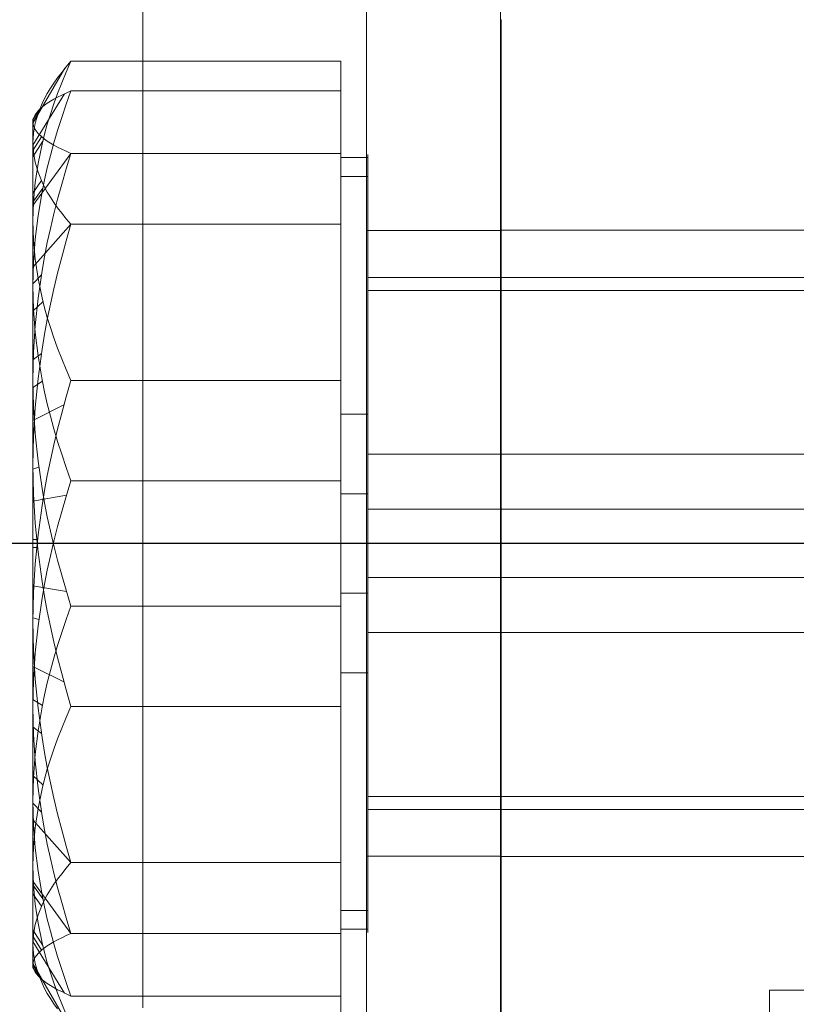
# Model space of a CAD drawing. Units: millimetres. Extents: x 274 to 5370, y 670 to 5466.
# Drawn here: x 2481 to 2498, y 2428 to 2450 of the extents above; entities that cross this region are included whole.
import ezdxf

# ---------------------------------------------------------------- set-up
doc = ezdxf.new("R2010")
doc.units = ezdxf.units.MM
for name, color, linetype, lineweight in [('robinia', 32, 'Continuous', 9), ('stål', 253, 'Continuous', 9), ('taifun', 251, 'Continuous', 9)]:
    doc.layers.add(name, color=color, linetype=linetype, lineweight=lineweight)

msp = doc.modelspace()

# ---------------------------------------------------------------- linework, layer by layer
at = {"layer": 'robinia', "flags": 128}
for points in [[(2491.843, 2449.682), (2491.843, 2448.765), (2491.843, 2447.8), (2491.843, 2446.796), (2491.843, 2445.763), (2491.843, 2444.701), (2491.843, 2443.62), (2491.843, 2442.52), (2491.843, 2441.391), (2491.843, 2440.261), (2491.843, 2439.113), (2491.843, 2437.964), (2491.843, 2436.825), (2491.843, 2435.676), (2491.843, 2434.547), (2491.843, 2433.418), (2491.843, 2432.317), (2491.843, 2431.236), (2491.843, 2430.174), (2491.843, 2429.142), (2491.843, 2428.138), (2491.843, 2427.173)], [(2491.843, 2427.173), (2491.843, 2428.138), (2491.843, 2429.142), (2491.843, 2430.174), (2491.843, 2431.236), (2491.843, 2432.317), (2491.843, 2433.418), (2491.843, 2434.547), (2491.843, 2435.676), (2491.843, 2436.825), (2491.843, 2437.974), (2491.843, 2439.113), (2491.843, 2440.261), (2491.843, 2441.391), (2491.843, 2442.52), (2491.843, 2443.62), (2491.843, 2444.701), (2491.843, 2445.763), (2491.843, 2446.796), (2491.843, 2447.8), (2491.843, 2448.765), (2491.843, 2449.682)], [(2491.843, 2449.682), (2491.843, 2448.765), (2491.843, 2447.8), (2491.843, 2446.796), (2491.843, 2445.763), (2491.843, 2444.701), (2491.843, 2443.62), (2491.843, 2442.52), (2491.843, 2441.391), (2491.843, 2440.261), (2491.843, 2439.113), (2491.843, 2437.964), (2491.843, 2436.825), (2491.843, 2435.676), (2491.843, 2434.547), (2491.843, 2433.418), (2491.843, 2432.317), (2491.843, 2431.236), (2491.843, 2430.174), (2491.843, 2429.142), (2491.843, 2428.138), (2491.843, 2427.173)], [(2491.843, 2427.173), (2491.843, 2428.138), (2491.843, 2429.142), (2491.843, 2430.174), (2491.843, 2431.236), (2491.843, 2432.317), (2491.843, 2433.418), (2491.843, 2434.547), (2491.843, 2435.676), (2491.843, 2436.825), (2491.843, 2437.974), (2491.843, 2439.113), (2491.843, 2440.261), (2491.843, 2441.391), (2491.843, 2442.52), (2491.843, 2443.62), (2491.843, 2444.701), (2491.843, 2445.763), (2491.843, 2446.796), (2491.843, 2447.8), (2491.843, 2448.765), (2491.843, 2449.682)], [(2497.847, 2427.974), (2497.876, 2427.974), (2497.982, 2427.974), (2498.155, 2427.974), (2498.397, 2427.974), (2498.706, 2427.974)], [(2498.706, 2427.974), (2498.397, 2427.974), (2498.155, 2427.974), (2497.982, 2427.974), (2497.876, 2427.974), (2497.847, 2427.974), (2497.847, 2392.974)]]:
    msp.add_lwpolyline(points, dxfattribs=at)
for points in [[(2491.843, 2444.972), (2491.843, 2444.933), (2491.843, 2444.837), (2491.843, 2444.663), (2491.843, 2444.431), (2491.843, 2444.142), (2491.843, 2443.784), (2491.843, 2443.379), (2491.843, 2442.916), (2491.843, 2442.414), (2491.843, 2441.854), (2491.843, 2441.265), (2491.843, 2440.647), (2491.843, 2440.001), (2491.843, 2439.335), (2491.843, 2438.659), (2491.843, 2437.974), (2491.843, 2437.279), (2491.843, 2436.603), (2491.843, 2435.937), (2491.843, 2435.29), (2491.843, 2434.673), (2491.843, 2434.084), (2491.843, 2433.524), (2491.843, 2433.022), (2491.843, 2432.559), (2491.843, 2432.153), (2491.843, 2431.796), (2491.843, 2431.506), (2491.843, 2431.275), (2491.843, 2431.101), (2491.843, 2431.005), (2491.843, 2431.101), (2491.843, 2431.275), (2491.843, 2431.506), (2491.843, 2431.796), (2491.843, 2432.153), (2491.843, 2432.559), (2491.843, 2433.022), (2491.843, 2433.524), (2491.843, 2434.084), (2491.843, 2434.673), (2491.843, 2435.29), (2491.843, 2435.937), (2491.843, 2436.603), (2491.843, 2437.279), (2491.843, 2437.964), (2491.843, 2438.659), (2491.843, 2439.335), (2491.843, 2440.001), (2491.843, 2440.647), (2491.843, 2441.265), (2491.843, 2441.854), (2491.843, 2442.414), (2491.843, 2442.916), (2491.843, 2443.379), (2491.843, 2443.784), (2491.843, 2444.142), (2491.843, 2444.431), (2491.843, 2444.663), (2491.843, 2444.837), (2491.843, 2444.933)], [(2491.843, 2430.966), (2491.843, 2431.005), (2491.843, 2431.101), (2491.843, 2431.275), (2491.843, 2431.506), (2491.843, 2431.796), (2491.843, 2432.153), (2491.843, 2432.559), (2491.843, 2433.022), (2491.843, 2433.524), (2491.843, 2434.084), (2491.843, 2434.673), (2491.843, 2435.29), (2491.843, 2435.937), (2491.843, 2436.603), (2491.843, 2437.279), (2491.843, 2437.964), (2491.843, 2438.659), (2491.843, 2439.335), (2491.843, 2440.001), (2491.843, 2440.647), (2491.843, 2441.265), (2491.843, 2441.854), (2491.843, 2442.414), (2491.843, 2442.916), (2491.843, 2443.379), (2491.843, 2443.784), (2491.843, 2444.142), (2491.843, 2444.431), (2491.843, 2444.663), (2491.843, 2444.837), (2491.843, 2444.933), (2491.843, 2444.972), (2491.843, 2444.933), (2491.843, 2444.837), (2491.843, 2444.663), (2491.843, 2444.431), (2491.843, 2444.142), (2491.843, 2443.784), (2491.843, 2443.379), (2491.843, 2442.916), (2491.843, 2442.414), (2491.843, 2441.854), (2491.843, 2441.265), (2491.843, 2440.647), (2491.843, 2440.001), (2491.843, 2439.335), (2491.843, 2438.659), (2491.843, 2437.974), (2491.843, 2437.279), (2491.843, 2436.603), (2491.843, 2435.937), (2491.843, 2435.29), (2491.843, 2434.673), (2491.843, 2434.084), (2491.843, 2433.524), (2491.843, 2433.022), (2491.843, 2432.559), (2491.843, 2432.153), (2491.843, 2431.796), (2491.843, 2431.506), (2491.843, 2431.275), (2491.843, 2431.101), (2491.843, 2431.005)], [(2541.814, 2444.972), (2491.843, 2444.972)], [(2491.843, 2437.974), (2471.862, 2437.974)], [(2491.843, 2437.964), (2471.862, 2437.964)], [(2541.814, 2437.974), (2491.843, 2437.974)], [(2541.814, 2437.964), (2491.843, 2437.964)], [(2541.814, 2430.966), (2491.843, 2430.966)]]:
    msp.add_lwpolyline(points, close=True, dxfattribs=at)
at = {"layer": 'stål', "flags": 128}
for points in [[(2488.833, 2426.996), (2488.833, 2427.707), (2488.833, 2428.432), (2488.833, 2429.176), (2488.833, 2429.932), (2488.833, 2430.698), (2488.833, 2431.478), (2488.833, 2432.266), (2488.833, 2433.063), (2488.833, 2433.869), (2488.833, 2434.68), (2488.833, 2435.5), (2488.833, 2436.32), (2488.833, 2437.14), (2488.833, 2437.964), (2488.833, 2438.793), (2488.833, 2439.613), (2488.833, 2440.432), (2488.833, 2441.252), (2488.833, 2442.063), (2488.833, 2442.869), (2488.833, 2443.667), (2488.833, 2444.455), (2488.833, 2445.234), (2488.833, 2446), (2488.833, 2446.757), (2488.833, 2447.5), (2488.833, 2448.225), (2488.833, 2448.937), (2488.833, 2449.631), (2488.833, 2450.311)], [(2488.833, 2450.311), (2488.833, 2449.631), (2488.833, 2448.937), (2488.833, 2448.225), (2488.833, 2447.5), (2488.833, 2446.757), (2488.833, 2446), (2488.833, 2445.234), (2488.833, 2444.455), (2488.833, 2443.667), (2488.833, 2442.869), (2488.833, 2442.063), (2488.833, 2441.252), (2488.833, 2440.432), (2488.833, 2439.613), (2488.833, 2438.793), (2488.833, 2437.964), (2488.833, 2437.14), (2488.833, 2436.32), (2488.833, 2435.5), (2488.833, 2434.68), (2488.833, 2433.869), (2488.833, 2433.063), (2488.833, 2432.266), (2488.833, 2431.478), (2488.833, 2430.698), (2488.833, 2429.932), (2488.833, 2429.176), (2488.833, 2428.432), (2488.833, 2427.707), (2488.833, 2426.996)], [(2488.833, 2426.996), (2488.833, 2427.707), (2488.833, 2428.432), (2488.833, 2429.176), (2488.833, 2429.932), (2488.833, 2430.698), (2488.833, 2431.478), (2488.833, 2432.266), (2488.833, 2433.063), (2488.833, 2433.869), (2488.833, 2434.68), (2488.833, 2435.5), (2488.833, 2436.32), (2488.833, 2437.14), (2488.833, 2437.964), (2488.833, 2438.793), (2488.833, 2439.613), (2488.833, 2440.432), (2488.833, 2441.252), (2488.833, 2442.063), (2488.833, 2442.869), (2488.833, 2443.667), (2488.833, 2444.455), (2488.833, 2445.234), (2488.833, 2446), (2488.833, 2446.757), (2488.833, 2447.5), (2488.833, 2448.225), (2488.833, 2448.937), (2488.833, 2449.631), (2488.833, 2450.311)], [(2488.833, 2450.311), (2488.833, 2449.631), (2488.833, 2448.937), (2488.833, 2448.225), (2488.833, 2447.5), (2488.833, 2446.757), (2488.833, 2446), (2488.833, 2445.234), (2488.833, 2444.455), (2488.833, 2443.667), (2488.833, 2442.869), (2488.833, 2442.063), (2488.833, 2441.252), (2488.833, 2440.432), (2488.833, 2439.613), (2488.833, 2438.793), (2488.833, 2437.964), (2488.833, 2437.14), (2488.833, 2436.32), (2488.833, 2435.5), (2488.833, 2434.68), (2488.833, 2433.869), (2488.833, 2433.063), (2488.833, 2432.266), (2488.833, 2431.478), (2488.833, 2430.698), (2488.833, 2429.932), (2488.833, 2429.176), (2488.833, 2428.432), (2488.833, 2427.707), (2488.833, 2426.996)], [(2491.829, 2426.996), (2491.829, 2427.707), (2491.829, 2428.432), (2491.829, 2429.176), (2491.829, 2429.932), (2491.829, 2430.698), (2491.829, 2431.478), (2491.829, 2432.266), (2491.829, 2433.063), (2491.829, 2433.869), (2491.829, 2434.68), (2491.829, 2435.5), (2491.829, 2436.32), (2491.829, 2437.14), (2491.829, 2437.964), (2491.829, 2438.793), (2491.829, 2439.613), (2491.829, 2440.432), (2491.829, 2441.252), (2491.829, 2442.063), (2491.829, 2442.869), (2491.829, 2443.667), (2491.829, 2444.455), (2491.829, 2445.234), (2491.829, 2446), (2491.829, 2446.757), (2491.829, 2447.5), (2491.829, 2448.225), (2491.829, 2448.937), (2491.829, 2449.631), (2491.829, 2450.311)], [(2491.829, 2450.311), (2491.829, 2449.631), (2491.829, 2448.937), (2491.829, 2448.225), (2491.829, 2447.5), (2491.829, 2446.757), (2491.829, 2446), (2491.829, 2445.234), (2491.829, 2444.455), (2491.829, 2443.667), (2491.829, 2442.869), (2491.829, 2442.063), (2491.829, 2441.252), (2491.829, 2440.432), (2491.829, 2439.613), (2491.829, 2438.793), (2491.829, 2437.964), (2491.829, 2437.14), (2491.829, 2436.32), (2491.829, 2435.5), (2491.829, 2434.68), (2491.829, 2433.869), (2491.829, 2433.063), (2491.829, 2432.266), (2491.829, 2431.478), (2491.829, 2430.698), (2491.829, 2429.932), (2491.829, 2429.176), (2491.829, 2428.432), (2491.829, 2427.707), (2491.829, 2426.996)], [(2491.829, 2426.996), (2491.829, 2427.707), (2491.829, 2428.432), (2491.829, 2429.176), (2491.829, 2429.932), (2491.829, 2430.698), (2491.829, 2431.478), (2491.829, 2432.266), (2491.829, 2433.063), (2491.829, 2433.869), (2491.829, 2434.68), (2491.829, 2435.5), (2491.829, 2436.32), (2491.829, 2437.14), (2491.829, 2437.964), (2491.829, 2438.793), (2491.829, 2439.613), (2491.829, 2440.432), (2491.829, 2441.252), (2491.829, 2442.063), (2491.829, 2442.869), (2491.829, 2443.667), (2491.829, 2444.455), (2491.829, 2445.234), (2491.829, 2446), (2491.829, 2446.757), (2491.829, 2447.5), (2491.829, 2448.225), (2491.829, 2448.937), (2491.829, 2449.631), (2491.829, 2450.311)], [(2491.829, 2450.311), (2491.829, 2449.631), (2491.829, 2448.937), (2491.829, 2448.225), (2491.829, 2447.5), (2491.829, 2446.757), (2491.829, 2446), (2491.829, 2445.234), (2491.829, 2444.455), (2491.829, 2443.667), (2491.829, 2442.869), (2491.829, 2442.063), (2491.829, 2441.252), (2491.829, 2440.432), (2491.829, 2439.613), (2491.829, 2438.793), (2491.829, 2437.964), (2491.829, 2437.14), (2491.829, 2436.32), (2491.829, 2435.5), (2491.829, 2434.68), (2491.829, 2433.869), (2491.829, 2433.063), (2491.829, 2432.266), (2491.829, 2431.478), (2491.829, 2430.698), (2491.829, 2429.932), (2491.829, 2429.176), (2491.829, 2428.432), (2491.829, 2427.707), (2491.829, 2426.996)], [(2488.258, 2445.105), (2482.213, 2445.105), (2482.107, 2445.227), (2482.01, 2445.354), (2481.916, 2445.472), (2481.834, 2445.59), (2481.757, 2445.708), (2481.688, 2445.822), (2481.626, 2445.936), (2481.573, 2446.046), (2481.48, 2446.271), (2481.414, 2446.491), (2481.378, 2446.707), (2481.366, 2446.927), (2481.378, 2447.143), (2481.414, 2447.363), (2481.48, 2447.583), (2481.573, 2447.803), (2481.626, 2447.917), (2481.688, 2448.031), (2481.757, 2448.145), (2481.834, 2448.26), (2481.916, 2448.378), (2482.01, 2448.5), (2482.107, 2448.622), (2482.213, 2448.749)], [(2488.258, 2448.749), (2482.213, 2448.749), (2482.107, 2448.504), (2482.01, 2448.264), (2481.916, 2448.027), (2481.834, 2447.795), (2481.757, 2447.567), (2481.688, 2447.343), (2481.626, 2447.118), (2481.573, 2446.898), (2481.48, 2446.462), (2481.414, 2446.034), (2481.378, 2445.606), (2481.366, 2445.178), (2481.378, 2444.75), (2481.414, 2444.322), (2481.48, 2443.894), (2481.573, 2443.458), (2481.626, 2443.238), (2481.688, 2443.018), (2481.757, 2442.794), (2481.834, 2442.566), (2481.916, 2442.333), (2482.01, 2442.097), (2482.107, 2441.856), (2482.213, 2441.612)], [(2482.083, 2448.598), (2481.366, 2447.363)], [(2482.213, 2448.088), (2482.107, 2448.039), (2482.01, 2447.991), (2481.916, 2447.946), (2481.834, 2447.901), (2481.757, 2447.856), (2481.688, 2447.811), (2481.626, 2447.766), (2481.573, 2447.726), (2481.48, 2447.64), (2481.414, 2447.554), (2481.378, 2447.473), (2481.366, 2447.387), (2481.378, 2447.302), (2481.414, 2447.22), (2481.48, 2447.135), (2481.573, 2447.049), (2481.626, 2447.008), (2481.688, 2446.963), (2481.757, 2446.919), (2481.834, 2446.874), (2481.916, 2446.829), (2482.01, 2446.784), (2482.107, 2446.735), (2482.213, 2446.686), (2482.107, 2446.34), (2482.01, 2445.997), (2481.916, 2445.663), (2481.834, 2445.337), (2481.757, 2445.011), (2481.688, 2444.693), (2481.626, 2444.375), (2481.573, 2444.066), (2481.48, 2443.45), (2481.414, 2442.839), (2481.378, 2442.235), (2481.366, 2441.628), (2481.378, 2441.021), (2481.414, 2440.414), (2481.48, 2439.806), (2481.573, 2439.191), (2481.626, 2438.877), (2481.688, 2438.563), (2481.757, 2438.241), (2481.834, 2437.919), (2481.916, 2437.589), (2482.01, 2437.255), (2482.107, 2436.917), (2482.213, 2436.566)], [(2488.258, 2439.366), (2482.213, 2439.366), (2482.107, 2439.664), (2482.01, 2439.961), (2481.916, 2440.246), (2481.834, 2440.532), (2481.757, 2440.809), (2481.688, 2441.086), (2481.626, 2441.355), (2481.573, 2441.624), (2481.48, 2442.158), (2481.414, 2442.68), (2481.378, 2443.201), (2481.366, 2443.727), (2481.378, 2444.249), (2481.414, 2444.771), (2481.48, 2445.296), (2481.573, 2445.826), (2481.626, 2446.095), (2481.688, 2446.368), (2481.757, 2446.641), (2481.834, 2446.923), (2481.916, 2447.204), (2482.01, 2447.493), (2482.107, 2447.787), (2482.213, 2448.088), (2488.258, 2448.088)], [(2482.075, 2448.023), (2481.366, 2446.87)], [(2481.48, 2447.636), (2481.366, 2447.44)], [(2481.484, 2447.587), (2481.366, 2447.383)], [(2481.557, 2447.061), (2481.366, 2446.752)], [(2481.586, 2446.959), (2481.366, 2446.609)], [(2488.258, 2446.686), (2482.213, 2446.686), (2481.366, 2445.521)], [(2488.258, 2429.282), (2488.258, 2429.327), (2488.258, 2429.401), (2488.258, 2429.503), (2488.258, 2429.633), (2488.258, 2429.792), (2488.258, 2429.979), (2488.258, 2430.191), (2488.258, 2430.432), (2488.258, 2430.697), (2488.258, 2430.986), (2488.258, 2431.3), (2488.258, 2431.638), (2488.258, 2431.997), (2488.258, 2432.376), (2488.258, 2432.771), (2488.258, 2433.187), (2488.258, 2433.615), (2488.258, 2434.063), (2488.258, 2434.52), (2488.258, 2434.989), (2488.258, 2435.47), (2488.258, 2435.959), (2488.258, 2436.456), (2488.258, 2436.957), (2488.258, 2437.459), (2488.258, 2437.968), (2488.258, 2438.473), (2488.258, 2438.975), (2488.258, 2439.476), (2488.258, 2439.973), (2488.258, 2440.462), (2488.258, 2440.943), (2488.258, 2441.412), (2488.258, 2441.869), (2488.258, 2442.317), (2488.258, 2442.745), (2488.258, 2443.161), (2488.258, 2443.556), (2488.258, 2443.935), (2488.258, 2444.294), (2488.258, 2444.632), (2488.258, 2444.946), (2488.258, 2445.235), (2488.258, 2445.5), (2488.258, 2445.741), (2488.258, 2445.953), (2488.258, 2446.14), (2488.258, 2446.299), (2488.258, 2446.43), (2488.258, 2446.531), (2488.258, 2446.605), (2488.258, 2446.65), (2488.258, 2446.666), (2488.258, 2446.65), (2488.258, 2446.605), (2488.258, 2446.531), (2488.258, 2446.43), (2488.258, 2446.299), (2488.258, 2446.14), (2488.258, 2445.953), (2488.258, 2445.741), (2488.258, 2445.5), (2488.258, 2445.235), (2488.258, 2444.946), (2488.258, 2444.632), (2488.258, 2444.294), (2488.258, 2443.935), (2488.258, 2443.556), (2488.258, 2443.161), (2488.258, 2442.745), (2488.258, 2442.317), (2488.258, 2441.869), (2488.258, 2441.412), (2488.258, 2440.943), (2488.258, 2440.462), (2488.258, 2439.973), (2488.258, 2439.476), (2488.258, 2438.975), (2488.258, 2438.473), (2488.258, 2437.968), (2488.258, 2437.459), (2488.258, 2436.957), (2488.258, 2436.456), (2488.258, 2435.959), (2488.258, 2435.47), (2488.258, 2434.989), (2488.258, 2434.52), (2488.258, 2434.063), (2488.258, 2433.615), (2488.258, 2433.187), (2488.258, 2432.771), (2488.258, 2432.376), (2488.258, 2431.997), (2488.258, 2431.638), (2488.258, 2431.3), (2488.258, 2430.986), (2488.258, 2430.697), (2488.258, 2430.432), (2488.258, 2430.191), (2488.258, 2429.979), (2488.258, 2429.792), (2488.258, 2429.633), (2488.258, 2429.503), (2488.258, 2429.401), (2488.258, 2429.327), (2488.258, 2429.282), (2488.258, 2429.266)], [(2488.258, 2429.282), (2488.258, 2429.327), (2488.258, 2429.401), (2488.258, 2429.503), (2488.258, 2429.633), (2488.258, 2429.792), (2488.258, 2429.979), (2488.258, 2430.191), (2488.258, 2430.432), (2488.258, 2430.697), (2488.258, 2430.986), (2488.258, 2431.3), (2488.258, 2431.638), (2488.258, 2431.997), (2488.258, 2432.376), (2488.258, 2432.771), (2488.258, 2433.187), (2488.258, 2433.615), (2488.258, 2434.063), (2488.258, 2434.52), (2488.258, 2434.989), (2488.258, 2435.47), (2488.258, 2435.959), (2488.258, 2436.456), (2488.258, 2436.957), (2488.258, 2437.459), (2488.258, 2437.968), (2488.258, 2438.473), (2488.258, 2438.975), (2488.258, 2439.476), (2488.258, 2439.973), (2488.258, 2440.462), (2488.258, 2440.943), (2488.258, 2441.412), (2488.258, 2441.869), (2488.258, 2442.317), (2488.258, 2442.745), (2488.258, 2443.161), (2488.258, 2443.556), (2488.258, 2443.935), (2488.258, 2444.294), (2488.258, 2444.632), (2488.258, 2444.946), (2488.258, 2445.235), (2488.258, 2445.5), (2488.258, 2445.741), (2488.258, 2445.953), (2488.258, 2446.14), (2488.258, 2446.299), (2488.258, 2446.43), (2488.258, 2446.531), (2488.258, 2446.605), (2488.258, 2446.65), (2488.258, 2446.666), (2488.258, 2446.65), (2488.258, 2446.605), (2488.258, 2446.531), (2488.258, 2446.43), (2488.258, 2446.299), (2488.258, 2446.14), (2488.258, 2445.953), (2488.258, 2445.741), (2488.258, 2445.5), (2488.258, 2445.235), (2488.258, 2444.946), (2488.258, 2444.632), (2488.258, 2444.294), (2488.258, 2443.935), (2488.258, 2443.556), (2488.258, 2443.161), (2488.258, 2442.745), (2488.258, 2442.317), (2488.258, 2441.869), (2488.258, 2441.412), (2488.258, 2440.943), (2488.258, 2440.462), (2488.258, 2439.973), (2488.258, 2439.476), (2488.258, 2438.975), (2488.258, 2438.473), (2488.258, 2437.968), (2488.258, 2437.459), (2488.258, 2436.957), (2488.258, 2436.456), (2488.258, 2435.959), (2488.258, 2435.47), (2488.258, 2434.989), (2488.258, 2434.52), (2488.258, 2434.063), (2488.258, 2433.615), (2488.258, 2433.187), (2488.258, 2432.771), (2488.258, 2432.376), (2488.258, 2431.997), (2488.258, 2431.638), (2488.258, 2431.3), (2488.258, 2430.986), (2488.258, 2430.697), (2488.258, 2430.432), (2488.258, 2430.191), (2488.258, 2429.979), (2488.258, 2429.792), (2488.258, 2429.633), (2488.258, 2429.503), (2488.258, 2429.401), (2488.258, 2429.327), (2488.258, 2429.282), (2488.258, 2429.266)], [(2488.857, 2429.282), (2488.857, 2429.327), (2488.857, 2429.401), (2488.857, 2429.503), (2488.857, 2429.633), (2488.857, 2429.792), (2488.857, 2429.979), (2488.857, 2430.191), (2488.857, 2430.432), (2488.857, 2430.697), (2488.857, 2430.986), (2488.857, 2431.3), (2488.857, 2431.638), (2488.857, 2431.997), (2488.857, 2432.376), (2488.857, 2432.771), (2488.857, 2433.187), (2488.857, 2433.615), (2488.857, 2434.063), (2488.857, 2434.52), (2488.857, 2434.989), (2488.857, 2435.47), (2488.857, 2435.959), (2488.857, 2436.456), (2488.857, 2436.957), (2488.857, 2437.459), (2488.857, 2437.968), (2488.857, 2438.473), (2488.857, 2438.975), (2488.857, 2439.476), (2488.857, 2439.973), (2488.857, 2440.462), (2488.857, 2440.943), (2488.857, 2441.412), (2488.857, 2441.869), (2488.857, 2442.317), (2488.857, 2442.745), (2488.857, 2443.161), (2488.857, 2443.556), (2488.857, 2443.935), (2488.857, 2444.294), (2488.857, 2444.632), (2488.857, 2444.946), (2488.857, 2445.235), (2488.857, 2445.5), (2488.857, 2445.741), (2488.857, 2445.953), (2488.857, 2446.14), (2488.857, 2446.299), (2488.857, 2446.43), (2488.857, 2446.531), (2488.857, 2446.605), (2488.857, 2446.65), (2488.857, 2446.666), (2488.857, 2446.65), (2488.857, 2446.605), (2488.857, 2446.531), (2488.857, 2446.43), (2488.857, 2446.299), (2488.857, 2446.14), (2488.857, 2445.953), (2488.857, 2445.741), (2488.857, 2445.5), (2488.857, 2445.235), (2488.857, 2444.946), (2488.857, 2444.632), (2488.857, 2444.294), (2488.857, 2443.935), (2488.857, 2443.556), (2488.857, 2443.161), (2488.857, 2442.745), (2488.857, 2442.317), (2488.857, 2441.869), (2488.857, 2441.412), (2488.857, 2440.943), (2488.857, 2440.462), (2488.857, 2439.973), (2488.857, 2439.476), (2488.857, 2438.975), (2488.857, 2438.473), (2488.857, 2437.968), (2488.857, 2437.459), (2488.857, 2436.957), (2488.857, 2436.456), (2488.857, 2435.959), (2488.857, 2435.47), (2488.857, 2434.989), (2488.857, 2434.52), (2488.857, 2434.063), (2488.857, 2433.615), (2488.857, 2433.187), (2488.857, 2432.771), (2488.857, 2432.376), (2488.857, 2431.997), (2488.857, 2431.638), (2488.857, 2431.3), (2488.857, 2430.986), (2488.857, 2430.697), (2488.857, 2430.432), (2488.857, 2430.191), (2488.857, 2429.979), (2488.857, 2429.792), (2488.857, 2429.633), (2488.857, 2429.503), (2488.857, 2429.401), (2488.857, 2429.327), (2488.857, 2429.282), (2488.857, 2429.266)], [(2488.857, 2429.282), (2488.857, 2429.327), (2488.857, 2429.401), (2488.857, 2429.503), (2488.857, 2429.633), (2488.857, 2429.792), (2488.857, 2429.979), (2488.857, 2430.191), (2488.857, 2430.432), (2488.857, 2430.697), (2488.857, 2430.986), (2488.857, 2431.3), (2488.857, 2431.638), (2488.857, 2431.997), (2488.857, 2432.376), (2488.857, 2432.771), (2488.857, 2433.187), (2488.857, 2433.615), (2488.857, 2434.063), (2488.857, 2434.52), (2488.857, 2434.989), (2488.857, 2435.47), (2488.857, 2435.959), (2488.857, 2436.456), (2488.857, 2436.957), (2488.857, 2437.459), (2488.857, 2437.968), (2488.857, 2438.473), (2488.857, 2438.975), (2488.857, 2439.476), (2488.857, 2439.973), (2488.857, 2440.462), (2488.857, 2440.943), (2488.857, 2441.412), (2488.857, 2441.869), (2488.857, 2442.317), (2488.857, 2442.745), (2488.857, 2443.161), (2488.857, 2443.556), (2488.857, 2443.935), (2488.857, 2444.294), (2488.857, 2444.632), (2488.857, 2444.946), (2488.857, 2445.235), (2488.857, 2445.5), (2488.857, 2445.741), (2488.857, 2445.953), (2488.857, 2446.14), (2488.857, 2446.299), (2488.857, 2446.43), (2488.857, 2446.531), (2488.857, 2446.605), (2488.857, 2446.65), (2488.857, 2446.666), (2488.857, 2446.65), (2488.857, 2446.605), (2488.857, 2446.531), (2488.857, 2446.43), (2488.857, 2446.299), (2488.857, 2446.14), (2488.857, 2445.953), (2488.857, 2445.741), (2488.857, 2445.5), (2488.857, 2445.235), (2488.857, 2444.946), (2488.857, 2444.632), (2488.857, 2444.294), (2488.857, 2443.935), (2488.857, 2443.556), (2488.857, 2443.161), (2488.857, 2442.745), (2488.857, 2442.317), (2488.857, 2441.869), (2488.857, 2441.412), (2488.857, 2440.943), (2488.857, 2440.462), (2488.857, 2439.973), (2488.857, 2439.476), (2488.857, 2438.975), (2488.857, 2438.473), (2488.857, 2437.968), (2488.857, 2437.459), (2488.857, 2436.957), (2488.857, 2436.456), (2488.857, 2435.959), (2488.857, 2435.47), (2488.857, 2434.989), (2488.857, 2434.52), (2488.857, 2434.063), (2488.857, 2433.615), (2488.857, 2433.187), (2488.857, 2432.771), (2488.857, 2432.376), (2488.857, 2431.997), (2488.857, 2431.638), (2488.857, 2431.3), (2488.857, 2430.986), (2488.857, 2430.697), (2488.857, 2430.432), (2488.857, 2430.191), (2488.857, 2429.979), (2488.857, 2429.792), (2488.857, 2429.633), (2488.857, 2429.503), (2488.857, 2429.401), (2488.857, 2429.327), (2488.857, 2429.282), (2488.857, 2429.266)], [(2488.258, 2446.593), (2488.857, 2446.593)], [(2481.557, 2446.079), (2481.366, 2445.802)], [(2488.258, 2446.173), (2488.857, 2446.173)], [(2481.59, 2445.912), (2481.366, 2445.598)], [(2488.258, 2434.32), (2482.213, 2434.32), (2482.107, 2434.691), (2482.01, 2435.054), (2481.916, 2435.413), (2481.834, 2435.763), (2481.757, 2436.105), (2481.688, 2436.448), (2481.626, 2436.782), (2481.573, 2437.116), (2481.48, 2437.772), (2481.414, 2438.421), (2481.378, 2439.064), (2481.366, 2439.713), (2481.378, 2440.361), (2481.414, 2441.005), (2481.48, 2441.653), (2481.573, 2442.309), (2481.626, 2442.643), (2481.688, 2442.977), (2481.757, 2443.32), (2481.834, 2443.662), (2481.916, 2444.013), (2482.01, 2444.371), (2482.107, 2444.734), (2482.213, 2445.105), (2481.366, 2444.147)], [(2488.833, 2430.969), (2488.833, 2430.982), (2488.833, 2431.032), (2488.833, 2431.113), (2488.833, 2431.225), (2488.833, 2431.369), (2488.833, 2431.545), (2488.833, 2431.752), (2488.833, 2431.987), (2488.833, 2432.248), (2488.833, 2432.536), (2488.833, 2432.851), (2488.833, 2433.189), (2488.833, 2433.55), (2488.833, 2433.928), (2488.833, 2434.329), (2488.833, 2434.748), (2488.833, 2435.176), (2488.833, 2435.622), (2488.833, 2436.077), (2488.833, 2436.541), (2488.833, 2437.014), (2488.833, 2437.487), (2488.833, 2437.964), (2488.833, 2438.446), (2488.833, 2438.919), (2488.833, 2439.392), (2488.833, 2439.856), (2488.833, 2440.311), (2488.833, 2440.757), (2488.833, 2441.185), (2488.833, 2441.604), (2488.833, 2442.005), (2488.833, 2442.383), (2488.833, 2442.743), (2488.833, 2443.081), (2488.833, 2443.396), (2488.833, 2443.685), (2488.833, 2443.946), (2488.833, 2444.18), (2488.833, 2444.387), (2488.833, 2444.563), (2488.833, 2444.707), (2488.833, 2444.82), (2488.833, 2444.901), (2488.833, 2444.95), (2488.833, 2444.964), (2491.829, 2444.964), (2491.829, 2444.95), (2491.829, 2444.901), (2491.829, 2444.82), (2491.829, 2444.707), (2491.829, 2444.563), (2491.829, 2444.387), (2491.829, 2444.18), (2491.829, 2443.946), (2491.829, 2443.685), (2491.829, 2443.396), (2491.829, 2443.081), (2491.829, 2442.743), (2491.829, 2442.383), (2491.829, 2442.005), (2491.829, 2441.604), (2491.829, 2441.185), (2491.829, 2440.757), (2491.829, 2440.311), (2491.829, 2439.856), (2491.829, 2439.392), (2491.829, 2438.919), (2491.829, 2438.446), (2491.829, 2437.964), (2491.829, 2437.487), (2491.829, 2437.014), (2491.829, 2436.541), (2491.829, 2436.077), (2491.829, 2435.622), (2491.829, 2435.176), (2491.829, 2434.748), (2491.829, 2434.329), (2491.829, 2433.928), (2491.829, 2433.55), (2491.829, 2433.189), (2491.829, 2432.851), (2491.829, 2432.536), (2491.829, 2432.248), (2491.829, 2431.987), (2491.829, 2431.752), (2491.829, 2431.545), (2491.829, 2431.369), (2491.829, 2431.225), (2491.829, 2431.113), (2491.829, 2431.032), (2491.829, 2430.982)], [(2488.833, 2444.95), (2488.833, 2444.901), (2488.833, 2444.82), (2488.833, 2444.707), (2488.833, 2444.563), (2488.833, 2444.387), (2488.833, 2444.18), (2488.833, 2443.946), (2488.833, 2443.685), (2488.833, 2443.396), (2488.833, 2443.081), (2488.833, 2442.743), (2488.833, 2442.383), (2488.833, 2442.005), (2488.833, 2441.604), (2488.833, 2441.185), (2488.833, 2440.757), (2488.833, 2440.311), (2488.833, 2439.856), (2488.833, 2439.392), (2488.833, 2438.919), (2488.833, 2438.446), (2488.833, 2437.964), (2488.833, 2437.487), (2488.833, 2437.014), (2488.833, 2436.541), (2488.833, 2436.077), (2488.833, 2435.622), (2488.833, 2435.176), (2488.833, 2434.748), (2488.833, 2434.329), (2488.833, 2433.928), (2488.833, 2433.55), (2488.833, 2433.189), (2488.833, 2432.851), (2488.833, 2432.536), (2488.833, 2432.248), (2488.833, 2431.987), (2488.833, 2431.752), (2488.833, 2431.545), (2488.833, 2431.369), (2488.833, 2431.225), (2488.833, 2431.113), (2488.833, 2431.032), (2488.833, 2430.982), (2488.833, 2430.969), (2491.829, 2430.969), (2491.829, 2430.982), (2491.829, 2431.032), (2491.829, 2431.113), (2491.829, 2431.225), (2491.829, 2431.369), (2491.829, 2431.545), (2491.829, 2431.752), (2491.829, 2431.987), (2491.829, 2432.248), (2491.829, 2432.536), (2491.829, 2432.851), (2491.829, 2433.189), (2491.829, 2433.55), (2491.829, 2433.928), (2491.829, 2434.329), (2491.829, 2434.748), (2491.829, 2435.176), (2491.829, 2435.622), (2491.829, 2436.077), (2491.829, 2436.541), (2491.829, 2437.014), (2491.829, 2437.487), (2491.829, 2437.964), (2491.829, 2438.446), (2491.829, 2438.919), (2491.829, 2439.392), (2491.829, 2439.856), (2491.829, 2440.311), (2491.829, 2440.757), (2491.829, 2441.185), (2491.829, 2441.604), (2491.829, 2442.005), (2491.829, 2442.383), (2491.829, 2442.743), (2491.829, 2443.081), (2491.829, 2443.396), (2491.829, 2443.685), (2491.829, 2443.946), (2491.829, 2444.18), (2491.829, 2444.387), (2491.829, 2444.563), (2491.829, 2444.707), (2491.829, 2444.82), (2491.829, 2444.901), (2491.829, 2444.95), (2491.829, 2444.964)], [(2488.833, 2430.969), (2488.833, 2430.982), (2488.833, 2431.032), (2488.833, 2431.113), (2488.833, 2431.225), (2488.833, 2431.369), (2488.833, 2431.545), (2488.833, 2431.752), (2488.833, 2431.987), (2488.833, 2432.248), (2488.833, 2432.536), (2488.833, 2432.851), (2488.833, 2433.189), (2488.833, 2433.55), (2488.833, 2433.928), (2488.833, 2434.329), (2488.833, 2434.748), (2488.833, 2435.176), (2488.833, 2435.622), (2488.833, 2436.077), (2488.833, 2436.541), (2488.833, 2437.014), (2488.833, 2437.487), (2488.833, 2437.964), (2488.833, 2438.446), (2488.833, 2438.919), (2488.833, 2439.392), (2488.833, 2439.856), (2488.833, 2440.311), (2488.833, 2440.757), (2488.833, 2441.185), (2488.833, 2441.604), (2488.833, 2442.005), (2488.833, 2442.383), (2488.833, 2442.743), (2488.833, 2443.081), (2488.833, 2443.396), (2488.833, 2443.685), (2488.833, 2443.946), (2488.833, 2444.18), (2488.833, 2444.387), (2488.833, 2444.563), (2488.833, 2444.707), (2488.833, 2444.82), (2488.833, 2444.901), (2488.833, 2444.95), (2488.833, 2444.964), (2491.829, 2444.964), (2491.829, 2444.95), (2491.829, 2444.901), (2491.829, 2444.82), (2491.829, 2444.707), (2491.829, 2444.563), (2491.829, 2444.387), (2491.829, 2444.18), (2491.829, 2443.946), (2491.829, 2443.685), (2491.829, 2443.396), (2491.829, 2443.081), (2491.829, 2442.743), (2491.829, 2442.383), (2491.829, 2442.005), (2491.829, 2441.604), (2491.829, 2441.185), (2491.829, 2440.757), (2491.829, 2440.311), (2491.829, 2439.856), (2491.829, 2439.392), (2491.829, 2438.919), (2491.829, 2438.446), (2491.829, 2437.964), (2491.829, 2437.487), (2491.829, 2437.014), (2491.829, 2436.541), (2491.829, 2436.077), (2491.829, 2435.622), (2491.829, 2435.176), (2491.829, 2434.748), (2491.829, 2434.329), (2491.829, 2433.928), (2491.829, 2433.55), (2491.829, 2433.189), (2491.829, 2432.851), (2491.829, 2432.536), (2491.829, 2432.248), (2491.829, 2431.987), (2491.829, 2431.752), (2491.829, 2431.545), (2491.829, 2431.369), (2491.829, 2431.225), (2491.829, 2431.113), (2491.829, 2431.032), (2491.829, 2430.982)], [(2488.833, 2444.95), (2488.833, 2444.901), (2488.833, 2444.82), (2488.833, 2444.707), (2488.833, 2444.563), (2488.833, 2444.387), (2488.833, 2444.18), (2488.833, 2443.946), (2488.833, 2443.685), (2488.833, 2443.396), (2488.833, 2443.081), (2488.833, 2442.743), (2488.833, 2442.383), (2488.833, 2442.005), (2488.833, 2441.604), (2488.833, 2441.185), (2488.833, 2440.757), (2488.833, 2440.311), (2488.833, 2439.856), (2488.833, 2439.392), (2488.833, 2438.919), (2488.833, 2438.446), (2488.833, 2437.964), (2488.833, 2437.487), (2488.833, 2437.014), (2488.833, 2436.541), (2488.833, 2436.077), (2488.833, 2435.622), (2488.833, 2435.176), (2488.833, 2434.748), (2488.833, 2434.329), (2488.833, 2433.928), (2488.833, 2433.55), (2488.833, 2433.189), (2488.833, 2432.851), (2488.833, 2432.536), (2488.833, 2432.248), (2488.833, 2431.987), (2488.833, 2431.752), (2488.833, 2431.545), (2488.833, 2431.369), (2488.833, 2431.225), (2488.833, 2431.113), (2488.833, 2431.032), (2488.833, 2430.982), (2488.833, 2430.969), (2491.829, 2430.969), (2491.829, 2430.982), (2491.829, 2431.032), (2491.829, 2431.113), (2491.829, 2431.225), (2491.829, 2431.369), (2491.829, 2431.545), (2491.829, 2431.752), (2491.829, 2431.987), (2491.829, 2432.248), (2491.829, 2432.536), (2491.829, 2432.851), (2491.829, 2433.189), (2491.829, 2433.55), (2491.829, 2433.928), (2491.829, 2434.329), (2491.829, 2434.748), (2491.829, 2435.176), (2491.829, 2435.622), (2491.829, 2436.077), (2491.829, 2436.541), (2491.829, 2437.014), (2491.829, 2437.487), (2491.829, 2437.964), (2491.829, 2438.446), (2491.829, 2438.919), (2491.829, 2439.392), (2491.829, 2439.856), (2491.829, 2440.311), (2491.829, 2440.757), (2491.829, 2441.185), (2491.829, 2441.604), (2491.829, 2442.005), (2491.829, 2442.383), (2491.829, 2442.743), (2491.829, 2443.081), (2491.829, 2443.396), (2491.829, 2443.685), (2491.829, 2443.946), (2491.829, 2444.18), (2491.829, 2444.387), (2491.829, 2444.563), (2491.829, 2444.707), (2491.829, 2444.82), (2491.829, 2444.901), (2491.829, 2444.95), (2491.829, 2444.964)], [(2481.557, 2443.976), (2481.366, 2443.772)], [(2488.857, 2431.981), (2488.857, 2432.021), (2488.857, 2432.091), (2488.857, 2432.189), (2488.857, 2432.315), (2488.857, 2432.462), (2488.857, 2432.641), (2488.857, 2432.841), (2488.857, 2433.065), (2488.857, 2433.313), (2488.857, 2433.582), (2488.857, 2433.872), (2488.857, 2434.182), (2488.857, 2434.508), (2488.857, 2434.85), (2488.857, 2435.205), (2488.857, 2435.576), (2488.857, 2435.959), (2488.857, 2436.346), (2488.857, 2436.745), (2488.857, 2437.149), (2488.857, 2437.556), (2488.857, 2437.968), (2488.857, 2438.376), (2488.857, 2438.783), (2488.857, 2439.187), (2488.857, 2439.586), (2488.857, 2439.973), (2488.857, 2440.357), (2488.857, 2440.727), (2488.857, 2441.082), (2488.857, 2441.424), (2488.857, 2441.75), (2488.857, 2442.06), (2488.857, 2442.35), (2488.857, 2442.619), (2488.857, 2442.867), (2488.857, 2443.091), (2488.857, 2443.291), (2488.857, 2443.47), (2488.857, 2443.617), (2488.857, 2443.744), (2488.857, 2443.841), (2488.857, 2443.911), (2488.857, 2443.951), (2488.857, 2443.964), (2488.857, 2443.951), (2488.857, 2443.911), (2488.857, 2443.841), (2488.857, 2443.744), (2488.857, 2443.617), (2488.857, 2443.47), (2488.857, 2443.291), (2488.857, 2443.091), (2488.857, 2442.867), (2488.857, 2442.619), (2488.857, 2442.35), (2488.857, 2442.06), (2488.857, 2441.75), (2488.857, 2441.424), (2488.857, 2441.082), (2488.857, 2440.727), (2488.857, 2440.357), (2488.857, 2439.973), (2488.857, 2439.586), (2488.857, 2439.187), (2488.857, 2438.783), (2488.857, 2438.376), (2488.857, 2437.968), (2488.857, 2437.556), (2488.857, 2437.149), (2488.857, 2436.745), (2488.857, 2436.346), (2488.857, 2435.959), (2488.857, 2435.576), (2488.857, 2435.205), (2488.857, 2434.85), (2488.857, 2434.508), (2488.857, 2434.182), (2488.857, 2433.872), (2488.857, 2433.582), (2488.857, 2433.313), (2488.857, 2433.065), (2488.857, 2432.841), (2488.857, 2432.641), (2488.857, 2432.462), (2488.857, 2432.315), (2488.857, 2432.189), (2488.857, 2432.091), (2488.857, 2432.021), (2488.857, 2431.981), (2488.857, 2431.968)], [(2488.857, 2431.981), (2488.857, 2432.021), (2488.857, 2432.091), (2488.857, 2432.189), (2488.857, 2432.315), (2488.857, 2432.462), (2488.857, 2432.641), (2488.857, 2432.841), (2488.857, 2433.065), (2488.857, 2433.313), (2488.857, 2433.582), (2488.857, 2433.872), (2488.857, 2434.182), (2488.857, 2434.508), (2488.857, 2434.85), (2488.857, 2435.205), (2488.857, 2435.576), (2488.857, 2435.959), (2488.857, 2436.346), (2488.857, 2436.745), (2488.857, 2437.149), (2488.857, 2437.556), (2488.857, 2437.964), (2488.857, 2438.376), (2488.857, 2438.783), (2488.857, 2439.187), (2488.857, 2439.586), (2488.857, 2439.973), (2488.857, 2440.357), (2488.857, 2440.727), (2488.857, 2441.082), (2488.857, 2441.424), (2488.857, 2441.75), (2488.857, 2442.06), (2488.857, 2442.35), (2488.857, 2442.619), (2488.857, 2442.867), (2488.857, 2443.091), (2488.857, 2443.291), (2488.857, 2443.47), (2488.857, 2443.617), (2488.857, 2443.744), (2488.857, 2443.841), (2488.857, 2443.911), (2488.857, 2443.951), (2488.857, 2443.964), (2488.857, 2443.951), (2488.857, 2443.911), (2488.857, 2443.841), (2488.857, 2443.744), (2488.857, 2443.617), (2488.857, 2443.47), (2488.857, 2443.291), (2488.857, 2443.091), (2488.857, 2442.867), (2488.857, 2442.619), (2488.857, 2442.35), (2488.857, 2442.06), (2488.857, 2441.75), (2488.857, 2441.424), (2488.857, 2441.082), (2488.857, 2440.727), (2488.857, 2440.357), (2488.857, 2439.973), (2488.857, 2439.586), (2488.857, 2439.187), (2488.857, 2438.783), (2488.857, 2438.376), (2488.857, 2437.964), (2488.857, 2437.556), (2488.857, 2437.149), (2488.857, 2436.745), (2488.857, 2436.346), (2488.857, 2435.959), (2488.857, 2435.576), (2488.857, 2435.205), (2488.857, 2434.85), (2488.857, 2434.508), (2488.857, 2434.182), (2488.857, 2433.872), (2488.857, 2433.582), (2488.857, 2433.313), (2488.857, 2433.065), (2488.857, 2432.841), (2488.857, 2432.641), (2488.857, 2432.462), (2488.857, 2432.315), (2488.857, 2432.189), (2488.857, 2432.091), (2488.857, 2432.021), (2488.857, 2431.981), (2488.857, 2431.968)], [(2488.857, 2443.915), (2567.724, 2443.915), (2568.796, 2442.851)], [(2488.857, 2443.625), (2567.724, 2443.625), (2568.796, 2442.61)], [(2481.594, 2443.373), (2481.366, 2443.157)], [(2481.557, 2442.215), (2481.366, 2442.068)], [(2488.258, 2430.827), (2482.213, 2430.827), (2482.107, 2431.198), (2482.01, 2431.561), (2481.916, 2431.92), (2481.834, 2432.27), (2481.757, 2432.612), (2481.688, 2432.955), (2481.626, 2433.289), (2481.573, 2433.623), (2481.48, 2434.279), (2481.414, 2434.928), (2481.378, 2435.571), (2481.366, 2436.22), (2481.378, 2436.868), (2481.414, 2437.512), (2481.48, 2438.16), (2481.573, 2438.816), (2481.626, 2439.15), (2481.688, 2439.484), (2481.757, 2439.827), (2481.834, 2440.169), (2481.916, 2440.52), (2482.01, 2440.878), (2482.107, 2441.241), (2482.213, 2441.612), (2488.258, 2441.612)], [(2481.578, 2441.592), (2481.366, 2441.453)], [(2482.058, 2441.062), (2481.366, 2440.715)], [(2488.258, 2440.858), (2488.857, 2440.858)], [(2488.857, 2439.961), (2567.724, 2439.961), (2568.796, 2439.602)], [(2481.5, 2439.668), (2481.366, 2439.627)], [(2481.366, 2430.411), (2482.213, 2429.246), (2482.107, 2429.592), (2482.01, 2429.935), (2481.916, 2430.269), (2481.834, 2430.595), (2481.757, 2430.921), (2481.688, 2431.239), (2481.626, 2431.557), (2481.573, 2431.867), (2481.48, 2432.482), (2481.414, 2433.093), (2481.378, 2433.697), (2481.366, 2434.304), (2481.378, 2434.911), (2481.414, 2435.519), (2481.48, 2436.126), (2481.573, 2436.741), (2481.626, 2437.055), (2481.688, 2437.369), (2481.757, 2437.691), (2481.834, 2438.013), (2481.916, 2438.343), (2482.01, 2438.677), (2482.107, 2439.016), (2482.213, 2439.366)], [(2482.116, 2439.044), (2481.366, 2438.914)], [(2488.258, 2439.077), (2488.857, 2439.077)], [(2488.857, 2438.73), (2567.724, 2438.73), (2568.796, 2438.596)], [(2481.467, 2438.054), (2481.366, 2438.054)], [(2481.467, 2437.878), (2481.366, 2437.878)], [(2488.833, 2437.969), (2491.829, 2437.969)], [(2488.833, 2437.964), (2491.829, 2437.964)], [(2488.857, 2437.202), (2567.724, 2437.202), (2568.796, 2437.336)], [(2482.116, 2436.888), (2481.366, 2437.018)], [(2488.258, 2436.855), (2488.857, 2436.855)], [(2488.258, 2436.566), (2482.213, 2436.566), (2482.107, 2436.268), (2482.01, 2435.971), (2481.916, 2435.686), (2481.834, 2435.4), (2481.757, 2435.123), (2481.688, 2434.846), (2481.626, 2434.577), (2481.573, 2434.308), (2481.48, 2433.774), (2481.414, 2433.252), (2481.378, 2432.731), (2481.366, 2432.205), (2481.378, 2431.683), (2481.414, 2431.161), (2481.48, 2430.636), (2481.573, 2430.106), (2481.626, 2429.837), (2481.688, 2429.564), (2481.757, 2429.291), (2481.834, 2429.009), (2481.916, 2428.728), (2482.01, 2428.439), (2482.107, 2428.145), (2482.213, 2427.844)], [(2481.5, 2436.264), (2481.366, 2436.305)], [(2488.857, 2435.971), (2567.724, 2435.971), (2568.796, 2436.33)], [(2482.058, 2434.87), (2481.366, 2435.217)], [(2488.258, 2435.074), (2488.857, 2435.074)], [(2481.578, 2434.341), (2481.366, 2434.479)], [(2482.107, 2427.428), (2482.01, 2427.668), (2481.916, 2427.905), (2481.834, 2428.137), (2481.757, 2428.365), (2481.688, 2428.59), (2481.626, 2428.814), (2481.573, 2429.034), (2481.48, 2429.47), (2481.414, 2429.898), (2481.378, 2430.326), (2481.366, 2430.754), (2481.378, 2431.182), (2481.414, 2431.61), (2481.48, 2432.038), (2481.573, 2432.474), (2481.626, 2432.694), (2481.688, 2432.914), (2481.757, 2433.138), (2481.834, 2433.366), (2481.916, 2433.599), (2482.01, 2433.835), (2482.107, 2434.076), (2482.213, 2434.32)], [(2481.557, 2433.717), (2481.366, 2433.864)], [(2488.857, 2432.307), (2567.724, 2432.307), (2568.796, 2433.322)], [(2488.857, 2432.017), (2567.724, 2432.017), (2568.796, 2433.081)], [(2481.594, 2432.559), (2481.366, 2432.775)], [(2481.557, 2431.956), (2481.366, 2432.16)], [(2481.366, 2431.785), (2482.213, 2430.827), (2482.107, 2430.705), (2482.01, 2430.579), (2481.916, 2430.46), (2481.834, 2430.342), (2481.757, 2430.224), (2481.688, 2430.11), (2481.626, 2429.996), (2481.573, 2429.886), (2481.48, 2429.662), (2481.414, 2429.441), (2481.378, 2429.225), (2481.366, 2429.005), (2481.378, 2428.789), (2481.414, 2428.569), (2481.48, 2428.349), (2481.573, 2428.129), (2481.626, 2428.015), (2481.688, 2427.901), (2481.757, 2427.787), (2481.834, 2427.673), (2481.916, 2427.554)], [(2481.59, 2430.02), (2481.366, 2430.334)], [(2481.557, 2429.853), (2481.366, 2430.13)], [(2488.258, 2429.759), (2488.857, 2429.759)], [(2481.586, 2428.973), (2481.366, 2429.323)], [(2488.258, 2427.844), (2482.213, 2427.844), (2482.107, 2427.893), (2482.01, 2427.942), (2481.916, 2427.986), (2481.834, 2428.031), (2481.757, 2428.076), (2481.688, 2428.121), (2481.626, 2428.166), (2481.573, 2428.206), (2481.48, 2428.292), (2481.414, 2428.378), (2481.378, 2428.459), (2481.366, 2428.545), (2481.378, 2428.63), (2481.414, 2428.712), (2481.48, 2428.797), (2481.573, 2428.883), (2481.626, 2428.924), (2481.688, 2428.969), (2481.757, 2429.013), (2481.834, 2429.058), (2481.916, 2429.103), (2482.01, 2429.148), (2482.107, 2429.197), (2482.213, 2429.246), (2488.258, 2429.246)], [(2488.258, 2429.34), (2488.857, 2429.34)], [(2481.557, 2428.871), (2481.366, 2429.181)], [(2482.075, 2427.909), (2481.366, 2429.062)], [(2482.083, 2427.334), (2481.366, 2428.569)], [(2481.484, 2428.345), (2481.366, 2428.549)], [(2481.48, 2428.296), (2481.366, 2428.492)]]:
    msp.add_lwpolyline(points, dxfattribs=at)
for points in [[(2488.258, 2441.612), (2488.258, 2430.827), (2488.258, 2427.183), (2488.258, 2434.32), (2488.258, 2445.105), (2488.258, 2448.749), (2488.258, 2441.612)], [(2488.258, 2436.566), (2488.258, 2427.844), (2488.258, 2429.246), (2488.258, 2439.366), (2488.258, 2448.088), (2488.258, 2446.686), (2488.258, 2436.566)], [(2481.366, 2434.304), (2481.366, 2433.827), (2481.366, 2433.362), (2481.366, 2432.914), (2481.366, 2432.478), (2481.366, 2432.058), (2481.366, 2431.659), (2481.366, 2431.276), (2481.366, 2430.913), (2481.366, 2430.575), (2481.366, 2430.257), (2481.366, 2429.963), (2481.366, 2429.694), (2481.366, 2429.45), (2481.366, 2429.229), (2481.366, 2429.038), (2481.366, 2428.871), (2481.366, 2428.736), (2481.366, 2428.626), (2481.366, 2428.545), (2481.366, 2428.492), (2481.366, 2428.467), (2481.366, 2428.471), (2481.366, 2428.508), (2481.366, 2428.569), (2481.366, 2428.663), (2481.366, 2428.781), (2481.366, 2428.928), (2481.366, 2429.103), (2481.366, 2429.303), (2481.366, 2429.531), (2481.366, 2429.788), (2481.366, 2430.065), (2481.366, 2430.367), (2481.366, 2430.693), (2481.366, 2431.039), (2481.366, 2431.41), (2481.366, 2431.797), (2481.366, 2432.205), (2481.366, 2432.629), (2481.366, 2433.073), (2481.366, 2433.525), (2481.366, 2433.998), (2481.366, 2434.479), (2481.366, 2434.968), (2481.366, 2435.47), (2481.366, 2435.979), (2481.366, 2436.497), (2481.366, 2437.014), (2481.366, 2437.536), (2481.366, 2438.058), (2481.366, 2438.584), (2481.366, 2439.105), (2481.366, 2439.623), (2481.366, 2440.136), (2481.366, 2440.642), (2481.366, 2441.139), (2481.366, 2441.628), (2481.366, 2442.105), (2481.366, 2442.57), (2481.366, 2443.018), (2481.366, 2443.454), (2481.366, 2443.874), (2481.366, 2444.273), (2481.366, 2444.657), (2481.366, 2445.019), (2481.366, 2445.358), (2481.366, 2445.675), (2481.366, 2445.969), (2481.366, 2446.238), (2481.366, 2446.483), (2481.366, 2446.703), (2481.366, 2446.894), (2481.366, 2447.061), (2481.366, 2447.196), (2481.366, 2447.306), (2481.366, 2447.387), (2481.366, 2447.44), (2481.366, 2447.465), (2481.366, 2447.461), (2481.366, 2447.424), (2481.366, 2447.363), (2481.366, 2447.269), (2481.366, 2447.151), (2481.366, 2447.004), (2481.366, 2446.829), (2481.366, 2446.629), (2481.366, 2446.401), (2481.366, 2446.144), (2481.366, 2445.867), (2481.366, 2445.565), (2481.366, 2445.239), (2481.366, 2444.893), (2481.366, 2444.522), (2481.366, 2444.135), (2481.366, 2443.727), (2481.366, 2443.303), (2481.366, 2442.859), (2481.366, 2442.407), (2481.366, 2441.934), (2481.366, 2441.453), (2481.366, 2440.964), (2481.366, 2440.462), (2481.366, 2439.953), (2481.366, 2439.435), (2481.366, 2438.918), (2481.366, 2438.396), (2481.366, 2437.874), (2481.366, 2437.349), (2481.366, 2436.827), (2481.366, 2436.309), (2481.366, 2435.796), (2481.366, 2435.29), (2481.366, 2434.793)], [(2481.366, 2430.754), (2481.366, 2430.424), (2481.366, 2430.118), (2481.366, 2429.833), (2481.366, 2429.576), (2481.366, 2429.344), (2481.366, 2429.136), (2481.366, 2428.956), (2481.366, 2428.806), (2481.366, 2428.679), (2481.366, 2428.586), (2481.366, 2428.516), (2481.366, 2428.475), (2481.366, 2428.467), (2481.366, 2428.484), (2481.366, 2428.533), (2481.366, 2428.61), (2481.366, 2428.712), (2481.366, 2428.846), (2481.366, 2429.005), (2481.366, 2429.193), (2481.366, 2429.409), (2481.366, 2429.649), (2481.366, 2429.914), (2481.366, 2430.204), (2481.366, 2430.517), (2481.366, 2430.852), (2481.366, 2431.21), (2481.366, 2431.589), (2481.366, 2431.985), (2481.366, 2432.4), (2481.366, 2432.833), (2481.366, 2433.281), (2481.366, 2433.746), (2481.366, 2434.218), (2481.366, 2434.707), (2481.366, 2435.205), (2481.366, 2435.706), (2481.366, 2436.22), (2481.366, 2436.737), (2481.366, 2437.259), (2481.366, 2437.781), (2481.366, 2438.302), (2481.366, 2438.828), (2481.366, 2439.346), (2481.366, 2439.863), (2481.366, 2440.373), (2481.366, 2440.874), (2481.366, 2441.367), (2481.366, 2441.852), (2481.366, 2442.321), (2481.366, 2442.782), (2481.366, 2443.226), (2481.366, 2443.654), (2481.366, 2444.061), (2481.366, 2444.457), (2481.366, 2444.828), (2481.366, 2445.178), (2481.366, 2445.508), (2481.366, 2445.814), (2481.366, 2446.099), (2481.366, 2446.356), (2481.366, 2446.588), (2481.366, 2446.796), (2481.366, 2446.976), (2481.366, 2447.126), (2481.366, 2447.253), (2481.366, 2447.347), (2481.366, 2447.416), (2481.366, 2447.457), (2481.366, 2447.465), (2481.366, 2447.448), (2481.366, 2447.4), (2481.366, 2447.322), (2481.366, 2447.22), (2481.366, 2447.086), (2481.366, 2446.927), (2481.366, 2446.739), (2481.366, 2446.523), (2481.366, 2446.283), (2481.366, 2446.018), (2481.366, 2445.728), (2481.366, 2445.415), (2481.366, 2445.08), (2481.366, 2444.722), (2481.366, 2444.343), (2481.366, 2443.947), (2481.366, 2443.532), (2481.366, 2443.1), (2481.366, 2442.651), (2481.366, 2442.187), (2481.366, 2441.714), (2481.366, 2441.225), (2481.366, 2440.727), (2481.366, 2440.226), (2481.366, 2439.713), (2481.366, 2439.195), (2481.366, 2438.673), (2481.366, 2438.151), (2481.366, 2437.63), (2481.366, 2437.104), (2481.366, 2436.586), (2481.366, 2436.069), (2481.366, 2435.559), (2481.366, 2435.058), (2481.366, 2434.565), (2481.366, 2434.08), (2481.366, 2433.611), (2481.366, 2433.15), (2481.366, 2432.706), (2481.366, 2432.278), (2481.366, 2431.871), (2481.366, 2431.475), (2481.366, 2431.104)], [(2491.829, 2437.964), (2488.833, 2437.964)], [(2491.829, 2437.964), (2488.833, 2437.964)], [(2491.829, 2437.964), (2488.833, 2437.964)]]:
    msp.add_lwpolyline(points, close=True, dxfattribs=at)
at = {"layer": 'taifun', "flags": 128}
for points in [[(2483.824, 2427.577), (2483.824, 2428.243), (2483.824, 2428.923), (2483.824, 2429.622), (2483.824, 2430.333), (2483.824, 2431.059), (2483.824, 2431.797), (2483.824, 2432.545), (2483.824, 2433.302), (2483.824, 2434.068), (2483.824, 2434.838), (2483.824, 2435.617), (2483.824, 2436.396), (2483.824, 2437.18), (2483.824, 2437.964), (2483.824, 2438.752), (2483.824, 2439.536), (2483.824, 2440.315), (2483.824, 2441.095), (2483.824, 2441.865), (2483.824, 2442.631), (2483.824, 2443.387), (2483.824, 2444.135), (2483.824, 2444.874), (2483.824, 2445.599), (2483.824, 2446.311), (2483.824, 2447.009), (2483.824, 2447.689), (2483.824, 2448.356), (2483.824, 2449.005), (2483.824, 2449.635), (2483.824, 2450.243)], [(2483.824, 2450.243), (2483.824, 2449.635), (2483.824, 2449.005), (2483.824, 2448.356), (2483.824, 2447.689), (2483.824, 2447.009), (2483.824, 2446.311), (2483.824, 2445.599), (2483.824, 2444.874), (2483.824, 2444.135), (2483.824, 2443.387), (2483.824, 2442.631), (2483.824, 2441.865), (2483.824, 2441.095), (2483.824, 2440.315), (2483.824, 2439.536), (2483.824, 2438.752), (2483.824, 2437.964), (2483.824, 2437.18), (2483.824, 2436.396), (2483.824, 2435.617), (2483.824, 2434.838), (2483.824, 2434.068), (2483.824, 2433.302), (2483.824, 2432.545), (2483.824, 2431.797), (2483.824, 2431.059), (2483.824, 2430.333), (2483.824, 2429.622), (2483.824, 2428.923), (2483.824, 2428.243), (2483.824, 2427.577)], [(2483.824, 2427.577), (2483.824, 2428.243), (2483.824, 2428.923), (2483.824, 2429.622), (2483.824, 2430.333), (2483.824, 2431.059), (2483.824, 2431.797), (2483.824, 2432.545), (2483.824, 2433.302), (2483.824, 2434.068), (2483.824, 2434.838), (2483.824, 2435.617), (2483.824, 2436.396), (2483.824, 2437.18), (2483.824, 2437.964), (2483.824, 2438.752), (2483.824, 2439.536), (2483.824, 2440.315), (2483.824, 2441.095), (2483.824, 2441.865), (2483.824, 2442.631), (2483.824, 2443.387), (2483.824, 2444.135), (2483.824, 2444.874), (2483.824, 2445.599), (2483.824, 2446.311), (2483.824, 2447.009), (2483.824, 2447.689), (2483.824, 2448.356), (2483.824, 2449.005), (2483.824, 2449.635), (2483.824, 2450.243)], [(2483.824, 2450.243), (2483.824, 2449.635), (2483.824, 2449.005), (2483.824, 2448.356), (2483.824, 2447.689), (2483.824, 2447.009), (2483.824, 2446.311), (2483.824, 2445.599), (2483.824, 2444.874), (2483.824, 2444.135), (2483.824, 2443.387), (2483.824, 2442.631), (2483.824, 2441.865), (2483.824, 2441.095), (2483.824, 2440.315), (2483.824, 2439.536), (2483.824, 2438.752), (2483.824, 2437.964), (2483.824, 2437.18), (2483.824, 2436.396), (2483.824, 2435.617), (2483.824, 2434.838), (2483.824, 2434.068), (2483.824, 2433.302), (2483.824, 2432.545), (2483.824, 2431.797), (2483.824, 2431.059), (2483.824, 2430.333), (2483.824, 2429.622), (2483.824, 2428.923), (2483.824, 2428.243), (2483.824, 2427.577)]]:
    msp.add_lwpolyline(points, dxfattribs=at)
for points in [[(2471.833, 2437.969), (2483.824, 2437.964)], [(2471.833, 2437.964), (2483.824, 2437.964)]]:
    msp.add_lwpolyline(points, close=True, dxfattribs=at)

doc.saveas('drawing.dxf')
